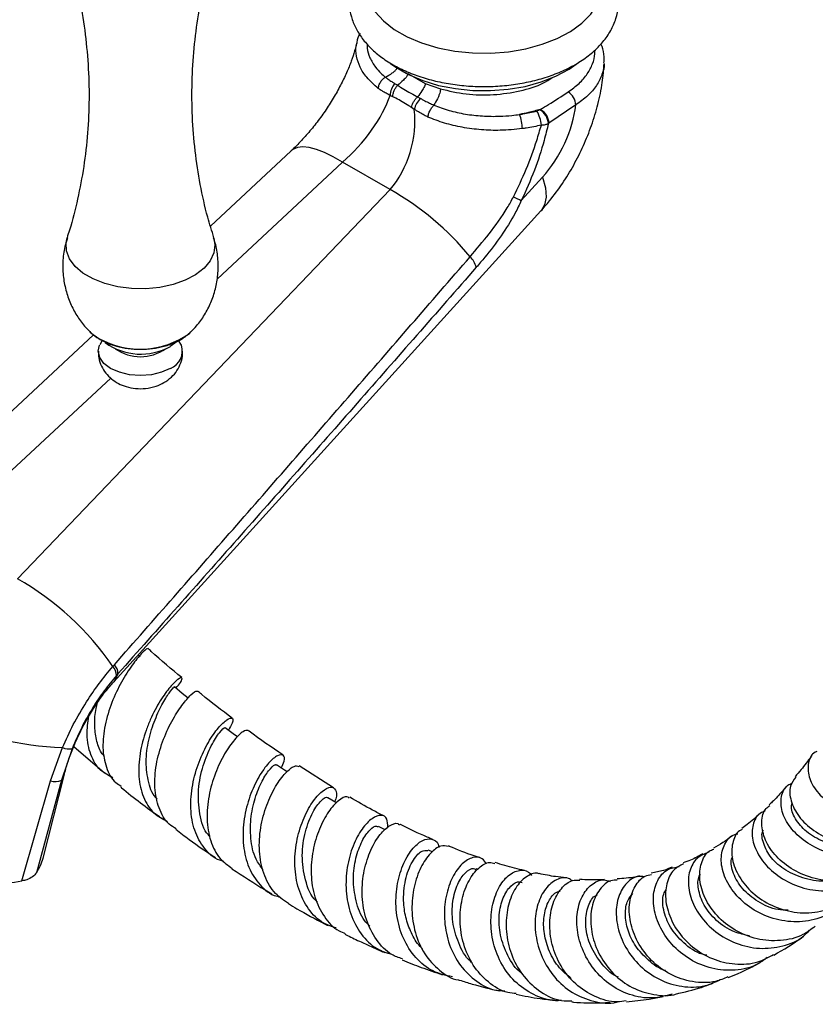
# Model space of a CAD drawing. Units: millimetres. Extents: x 5 to 995, y 5 to 995.
# Drawn here: x 799 to 851, y 715 to 779 of the extents above; entities that cross this region are included whole.
import ezdxf

# ---------------------------------------------------------------- set-up
doc = ezdxf.new("R2010")
doc.units = ezdxf.units.MM

msp = doc.modelspace()

# ---------------------------------------------------------------- linework, layer by layer
at = {"color": 7, "linetype": 'Continuous', "lineweight": 25}
for p, q in [((824.196, 775.536), (825.318, 774.888)), ((825.318, 774.888), (826.309, 774.545)), ((824.606, 773.209), (824.429, 773.329)), ((832.772, 773.184), (832.81, 773.209)), ((835.118, 773.495), (833.377, 772.313)), ((833.377, 772.313), (833.338, 772.287)), ((816.589, 770.507), (811.334, 765.615)), ((823.028, 767.984), (819.932, 769.772)), ((831.576, 767.275), (832.958, 768.798)), ((798.766, 742.651), (823.028, 767.984)), ((805.038, 735.951), (832.855, 766.6)), ((803.731, 758.536), (790.507, 746.224)), ((804.289, 758.164), (804.127, 757.886)), ((809.441, 757.869), (809.265, 758.174)), ((809.961, 758.631), (810.068, 758.728)), ((806.752, 737.568), (806.617, 737.691)), ((804.977, 736.946), (805.082, 737.066)), ((805.313, 736.47), (805.214, 736.357)), ((800.915, 729.5), (801.695, 731.668)), ((802.327, 731.598), (801.648, 729.55)), ((802.443, 731.75), (804.429, 730.031)), ((819.352, 729.055), (817.101, 730.483)), ((799.064, 722.991), (800.915, 729.5)), ((801.648, 729.55), (800.006, 723.512)), ((800.434, 724.474), (801.803, 729.859)), ((822.72, 726.315), (822.278, 726.539)), ((825.791, 724.876), (825.514, 724.992)), ((828.742, 723.748), (828.645, 723.779))]:
    msp.add_line(p, q, dxfattribs=at)
at = {"color": 8, "linetype": 'Continuous', "lineweight": 25}
for p, q in [((819.932, 769.772), (811.764, 762.167)), ((804.842, 755.722), (793.85, 745.488))]:
    msp.add_line(p, q, dxfattribs=at)
at = {"color": 7, "linetype": 'Continuous', "lineweight": 25, "flags": 128}
for points in [[(821.454, 781.164), (821.486, 780.881), (821.688, 780.211), (822.064, 779.568), (822.607, 778.964), (823.302, 778.416), (824.135, 777.935), (825.085, 777.534), (826.13, 777.221), (827.245, 777.003), (828.405, 776.887), (829.582, 776.874), (830.749, 776.964), (831.878, 777.157), (832.943, 777.447), (833.919, 777.827), (834.782, 778.289), (835.514, 778.822), (836.096, 779.412), (836.515, 780.047), (836.761, 780.712), (836.826, 781.164)], [(823.053, 776.205), (823.409, 775.946), (824.226, 775.474), (825.159, 775.079), (826.184, 774.772), (827.28, 774.558), (828.418, 774.444), (829.574, 774.431), (830.72, 774.52), (831.828, 774.709), (832.874, 774.994), (833.832, 775.367), (834.68, 775.821), (835.306, 776.267)], [(808.723, 756.35), (808.154, 756.097), (807.491, 755.939), (806.779, 755.885), (806.067, 755.939), (805.404, 756.097), (804.834, 756.35), (804.397, 756.679), (804.123, 757.061), (804.029, 757.472), (804.116, 757.868)], [(809.177, 758.124), (809.16, 758.107), (808.723, 757.779)], [(809.88, 734.879), (809.503, 735.192), (808.984, 735.623)], [(813.1, 732.363), (812.821, 732.572), (812.297, 732.965)], [(816.326, 730.087), (816.165, 730.195), (815.637, 730.549)], [(819.543, 728.063), (819.503, 728.087), (818.974, 728.4)]]:
    msp.add_lwpolyline(points, dxfattribs=at)
at = {"color": 8, "linetype": 'Continuous', "lineweight": 25, "flags": 128}
for points in [[(819.932, 769.772), (819.334, 770.122), (818.769, 770.4), (818.246, 770.601), (817.772, 770.723), (817.354, 770.764), (816.998, 770.723), (816.709, 770.6), (816.589, 770.507)], [(832.958, 768.798), (833.143, 768.109), (833.188, 767.505), (833.092, 766.999), (832.858, 766.604), (832.855, 766.6)], [(811.553, 764.836), (811.631, 764.398), (811.565, 763.866), (811.326, 763.352), (810.923, 762.873), (810.37, 762.446), (809.687, 762.088), (808.9, 761.811), (808.035, 761.624), (807.125, 761.536), (806.203, 761.549), (805.301, 761.662), (804.453, 761.872), (803.689, 762.17), (803.036, 762.547), (802.519, 762.988), (802.156, 763.478), (801.96, 763.998), (801.938, 764.531), (802.006, 764.838)], [(803.477, 758.741), (803.556, 758.667), (804.074, 758.295)], [(805.313, 736.47), (805.139, 736.08), (805.038, 735.951)], [(801.648, 729.55), (801.797, 729.835), (801.802, 729.856)]]:
    msp.add_lwpolyline(points, dxfattribs=at)
at = {"color": 7, "linetype": 'Continuous', "lineweight": 25}
for centre, radius, start, end in [((824.16, 774.088), 1.129, 135.57107, 178.47107), ((834.019, 773.43), 1.101, 3.37658, 56.39226), ((825.875, 772.937), 1.298, 131.06083, 167.88117), ((831.008, 772.079), 1.875, 3.25727, 33.05162), ((832.251, 772.228), 1.089, 3.11628, 61.37699), ((828.592, 771.853), 3.051, 1.8894, 19.69624), ((814.09, 752.026), 18.291, 39.31628, 60.74854), ((843.645, 793.673), 29.026, 244.32053, 245.4297), ((827.143, 762.506), 1.561, 15.80252, 45.31121), ((806.799, 761.244), 3.964, 234.23035, 299.03962), ((806.779, 759.967), 2.857, 235.03452, 304.96548), ((808.292, 757.484), 1.213, 290.82247, 18.04713), ((789.788, 726.64), 18.356, 34.15678, 60.71764), ((804.431, 736.47), 0.882, 359.97362, 42.49313), ((804.339, 736.348), 0.875, 0.53825, 43.12581), ((802.855, 755.827), 24.187, 247.65837, 267.25039), ((802.128, 732.68), 1.101, 246.8295, 280.44135), ((801.212, 730.547), 1.088, 254.19502, 293.63169)]:
    msp.add_arc(centre, radius, start, end, dxfattribs=at)
at = {"color": 8, "linetype": 'Continuous', "lineweight": 25}
msp.add_arc((806.751, 763.13), 5.527, 241.02744, 305.51193, dxfattribs=at)
at = {"color": 7, "linetype": 'Continuous', "lineweight": 25}
for centre, major_axis, ratio, start_param, end_param in [((819.606, 772.448), (3.27, 3.869), 0.418654, 4.341969, 5.47139), ((820.997, 771.645), (1.187, 4.969), 0.694499, 4.063111, 5.192532), ((831.861, 771.92), (2.256, 4.469), 0.536206, 4.23665, 5.323866), ((792.788, 724.84), (7.726, 0.454), 0.58005, 5.882974, 6.100909), ((797.308, 727.369), (7.638, 0.44), 0.596047, 3.878553, 4.909783)]:
    msp.add_ellipse(centre, major_axis=major_axis, ratio=ratio, start_param=start_param, end_param=end_param, dxfattribs=at)
for points, knots in [([(821.357, 782.929), (821.344, 782.916), (821.119, 782.68), (820.817, 782.159), (820.485, 781.383), (820.341, 780.586), (820.363, 779.8), (820.542, 779.042), (820.868, 778.32), (821.336, 777.64), (821.942, 777.006), (822.682, 776.428), (823.545, 775.919), (824.513, 775.488), (825.565, 775.145), (826.679, 774.894), (827.834, 774.738), (829.01, 774.679), (830.189, 774.717), (831.35, 774.851), (832.475, 775.081), (833.544, 775.405), (834.54, 775.821), (835.446, 776.326), (836.242, 776.917), (836.906, 777.587), (837.418, 778.322), (837.762, 779.1), (837.931, 779.896), (837.929, 780.684), (837.772, 781.448), (837.456, 782.171), (837.165, 782.665), (836.949, 782.897), (836.924, 782.924)], [0, 0, 0, 0, 0.002029, 0.036271, 0.069406, 0.101299, 0.132275, 0.162899, 0.193651, 0.225098, 0.257553, 0.290983, 0.325076, 0.359456, 0.393816, 0.428076, 0.462237, 0.496337, 0.530427, 0.564557, 0.598776, 0.633144, 0.667716, 0.702521, 0.73752, 0.772431, 0.806786, 0.840083, 0.872129, 0.903194, 0.93385, 0.96455, 0.995882, 1, 1, 1, 1]), ([(802.583, 781.313), (802.649, 781.054), (802.894, 780.091), (803.168, 778.357), (803.395, 776.137), (803.454, 773.899), (803.357, 771.675), (803.108, 769.49), (802.706, 767.38), (802.329, 765.83), (802.052, 765.017), (801.996, 764.851)], [0, 0, 0, 0, 0.048832, 0.181491, 0.314495, 0.447281, 0.579399, 0.710379, 0.8398, 0.967267, 1, 1, 1, 1]), ([(811.564, 764.857), (811.423, 765.302), (811.068, 766.425), (810.653, 768.321), (810.313, 770.51), (810.135, 772.74), (810.113, 774.977), (810.252, 777.192), (810.524, 779.319), (810.821, 780.673), (810.963, 781.322)], [0, 0, 0, 0, 0.0863383, 0.2183022, 0.351124, 0.484137, 0.6168116, 0.7487155, 0.8793559, 1, 1, 1, 1]), ([(821.067, 778.17), (820.978, 777.974), (820.884, 777.769), (820.866, 777.553), (820.865, 777.543)], [0, 0, 0, 0, 0.954208, 1, 1, 1, 1]), ([(820.873, 777.598), (820.873, 777.598), (820.84, 777.432), (820.732, 777.022), (820.511, 776.348), (820.202, 775.587), (819.811, 774.774), (819.341, 773.932), (818.802, 773.091), (818.209, 772.277), (817.582, 771.518), (817.035, 770.931), (816.706, 770.618), (816.589, 770.507)], [0, 0, 0, 0, 0.000033, 0.096154, 0.194883, 0.296871, 0.401644, 0.508539, 0.61679, 0.725599, 0.834002, 0.941148, 1, 1, 1, 1]), ([(836.954, 776.237), (836.963, 776.366), (836.985, 776.726), (836.909, 777.148), (836.787, 777.421), (836.762, 777.478)], [0, 0, 0, 0, 0.3081, 0.856218, 1, 1, 1, 1]), ([(832.855, 766.6), (833.044, 766.816), (833.54, 767.382), (834.264, 768.373), (835.002, 769.576), (835.638, 770.845), (836.168, 772.169), (836.581, 773.545), (836.863, 774.895), (836.935, 775.785), (836.969, 776.198)], [0, 0, 0, 0, 0.081763, 0.213666, 0.344796, 0.476106, 0.608538, 0.74294, 0.88055, 1, 1, 1, 1]), ([(822.726, 775.311), (822.881, 775.392), (823.103, 775.508), (823.344, 775.717), (823.455, 775.833), (823.489, 775.901), (823.496, 775.915)], [0, 0, 0, 0, 0.531107, 0.759079, 0.951836, 1, 1, 1, 1]), ([(824.196, 775.536), (824.195, 775.524), (824.192, 775.501), (824.17, 775.441), (824.084, 775.298), (823.862, 775.058), (823.65, 774.881), (823.524, 774.776)], [0, 0, 0, 0, 0.038271, 0.081607, 0.190186, 0.515492, 1, 1, 1, 1]), ([(822.263, 774.574), (822.264, 774.579), (822.268, 774.627), (822.293, 774.754), (822.377, 774.953), (822.527, 775.164), (822.655, 775.261), (822.719, 775.309)], [0, 0, 0, 0, 0.018133, 0.1783171, 0.4522669, 0.7261317, 1, 1, 1, 1]), ([(822.719, 775.309), (822.72, 775.309), (822.722, 775.31), (822.725, 775.311), (822.726, 775.311)], [0, 0, 0, 0, 0.5000463, 1, 1, 1, 1]), ([(822.726, 775.311), (822.726, 775.311), (822.741, 775.298), (822.818, 775.238), (822.971, 775.124), (823.166, 774.993), (823.301, 774.91), (823.354, 774.878)], [0, 0, 0, 0, 0.000028, 0.084422, 0.402753, 0.767726, 1, 1, 1, 1]), ([(823.354, 774.878), (823.411, 774.844), (823.467, 774.81), (823.524, 774.776), (823.524, 774.776)], [0, 0, 0, 0, 0.999886, 1, 1, 1, 1]), ([(825.318, 774.888), (825.317, 774.876), (825.317, 774.851), (825.302, 774.788), (825.241, 774.63), (825.076, 774.357), (824.917, 774.15), (824.822, 774.026)], [0, 0, 0, 0, 0.038271, 0.081607, 0.190186, 0.515492, 1, 1, 1, 1]), ([(823.032, 774.118), (822.97, 774.15), (822.81, 774.233), (822.577, 774.368), (822.386, 774.489), (822.288, 774.557), (822.263, 774.574)], [0, 0, 0, 0, 0.225927, 0.582176, 0.894149, 1, 1, 1, 1]), ([(823.524, 774.776), (823.524, 774.776), (823.588, 774.736), (823.788, 774.613), (824.148, 774.398), (824.524, 774.188), (824.756, 774.062), (824.822, 774.026), (824.822, 774.026)], [0, 0, 0, 0, 0.000016, 0.161201, 0.500005, 0.85742, 0.999984, 1, 1, 1, 1]), ([(826.309, 774.545), (826.307, 774.505), (826.302, 774.417), (826.261, 774.254), (826.196, 774.071), (826.072, 773.794), (825.959, 773.615), (825.881, 773.49)], [0, 0, 0, 0, 0.110559, 0.238874, 0.39301, 0.575306, 1, 1, 1, 1]), ([(832.811, 773.209), (832.811, 773.209), (832.988, 773.312), (833.61, 773.683), (834.203, 774.069), (834.628, 774.346)], [0, 0, 0, 0, 0.000011, 0.28278, 1, 1, 1, 1]), ([(823.212, 774.032), (823.212, 774.032), (823.152, 774.061), (823.092, 774.089), (823.032, 774.118)], [0, 0, 0, 0, 0.000927, 1, 1, 1, 1]), ([(824.429, 773.329), (824.372, 773.367), (824.17, 773.5), (823.83, 773.707), (823.481, 773.899), (823.277, 773.999), (823.212, 774.032)], [0, 0, 0, 0, 0.142035, 0.499997, 0.839356, 1, 1, 1, 1]), ([(824.822, 774.026), (824.822, 774.026), (824.889, 773.99), (824.956, 773.952), (825.022, 773.915)], [0, 0, 0, 0, 0.000114, 1, 1, 1, 1]), ([(825.022, 773.915), (825.086, 773.88), (825.249, 773.79), (825.509, 773.659), (825.735, 773.554), (825.855, 773.501), (825.881, 773.49), (825.881, 773.49)], [0, 0, 0, 0, 0.232276, 0.597244, 0.915575, 0.999972, 1, 1, 1, 1]), ([(825.488, 772.712), (825.455, 772.728), (825.325, 772.793), (825.091, 772.917), (824.83, 773.067), (824.669, 773.169), (824.606, 773.209)], [0, 0, 0, 0, 0.105852, 0.417823, 0.77407, 1, 1, 1, 1]), ([(825.488, 772.712), (825.489, 772.717), (825.497, 772.764), (825.526, 772.888), (825.603, 773.09), (825.729, 773.315), (825.829, 773.428), (825.879, 773.485)], [0, 0, 0, 0, 0.018133, 0.1783171, 0.4522669, 0.7261317, 1, 1, 1, 1]), ([(825.881, 773.49), (825.88, 773.489), (825.88, 773.487), (825.879, 773.486), (825.879, 773.485)], [0, 0, 0, 0, 0.4999537, 1, 1, 1, 1]), ([(825.879, 773.485), (826.203, 773.364), (826.85, 773.122), (827.925, 772.888), (829.041, 772.761), (830.061, 772.746), (830.868, 772.802), (831.293, 772.856), (831.461, 772.881), (831.461, 772.881)], [0, 0, 0, 0, 0.194638, 0.389247, 0.582826, 0.776406, 0.910921, 0.999995, 1, 1, 1, 1]), ([(832.811, 773.209), (832.557, 773.135), (832.121, 773.009), (831.658, 772.919), (831.464, 772.881)], [0, 0, 0, 0, 0.580584, 1, 1, 1, 1]), ([(831.466, 772.882), (831.539, 772.892), (831.92, 772.948), (832.284, 773.033), (832.579, 773.101)], [0, 0, 0, 0, 0.191864, 1, 1, 1, 1]), ([(832.772, 773.184), (832.746, 773.168), (832.689, 773.134), (832.617, 773.113), (832.579, 773.101)], [0, 0, 0, 0, 0.4724634, 1, 1, 1, 1]), ([(831.641, 771.954), (831.164, 771.906), (830.282, 771.819), (828.956, 771.866), (827.732, 772.024), (826.546, 772.298), (825.844, 772.573), (825.488, 772.712)], [0, 0, 0, 0, 0.2240747, 0.4145338, 0.610583, 0.8024681, 1, 1, 1, 1]), ([(833.338, 772.287), (833.248, 771.92), (833.001, 770.912), (832.457, 769.219), (831.872, 767.929), (831.576, 767.275)], [0, 0, 0, 0, 0.2206234, 0.6051848, 1, 1, 1, 1]), ([(832.88, 772.185), (832.971, 772.196), (833.142, 772.215), (833.275, 772.264), (833.338, 772.287)], [0, 0, 0, 0, 0.528407, 1, 1, 1, 1]), ([(831.067, 767.514), (831.354, 768.113), (831.934, 769.327), (832.502, 770.904), (832.782, 771.855), (832.88, 772.185)], [0, 0, 0, 0, 0.3891255, 0.7878868, 1, 1, 1, 1]), ([(832.88, 772.185), (832.552, 772.113), (832.146, 772.023), (831.723, 771.965), (831.641, 771.954)], [0, 0, 0, 0, 0.806221, 1, 1, 1, 1]), ([(828.241, 763.615), (828.654, 764.106), (829.489, 765.101), (830.469, 766.422), (830.935, 767.272), (831.067, 767.514)], [0, 0, 0, 0, 0.411182, 0.832717, 1, 1, 1, 1]), ([(831.576, 767.275), (831.446, 767), (831.069, 766.201), (830.261, 764.95), (829.383, 763.791), (828.83, 763.146), (828.645, 762.931)], [0, 0, 0, 0, 0.170446, 0.495582, 0.831017, 1, 1, 1, 1]), ([(802.025, 764.845), (801.965, 764.659), (801.799, 764.146), (801.704, 763.275), (801.737, 762.282), (801.927, 761.341), (802.243, 760.475), (802.674, 759.702), (803.093, 759.124), (803.393, 758.84), (803.489, 758.749)], [0, 0, 0, 0, 0.088676, 0.244037, 0.394038, 0.538368, 0.677345, 0.811149, 0.939757, 1, 1, 1, 1]), ([(810.036, 758.718), (810.17, 758.848), (810.518, 759.184), (810.97, 759.835), (811.388, 760.643), (811.677, 761.519), (811.839, 762.459), (811.843, 763.426), (811.738, 764.242), (811.582, 764.698), (811.53, 764.849)], [0, 0, 0, 0, 0.084513, 0.218879, 0.355558, 0.493776, 0.632931, 0.78312, 0.92798, 1, 1, 1, 1]), ([(805.082, 737.066), (807.659, 740), (812.827, 745.884), (820.544, 754.739), (825.675, 760.656), (828.241, 763.615)], [0, 0, 0, 0, 0.332081, 0.666038, 1, 1, 1, 1]), ([(828.645, 762.931), (826.06, 759.982), (820.891, 754.083), (813.117, 745.258), (807.909, 739.394), (805.313, 736.47)], [0, 0, 0, 0, 0.333949, 0.667904, 1, 1, 1, 1]), ([(803.492, 758.732), (803.636, 758.602), (803.838, 758.421), (804.081, 758.276), (804.15, 758.235)], [0, 0, 0, 0, 0.714856, 1, 1, 1, 1]), ([(804.15, 758.235), (804.267, 758.172), (804.594, 757.996), (805.201, 757.783), (805.967, 757.628), (806.765, 757.575), (807.563, 757.625), (808.338, 757.776), (809.055, 758.035), (809.594, 758.317), (809.845, 758.547), (809.924, 758.619)], [0, 0, 0, 0, 0.0690098, 0.193098, 0.3167448, 0.4399516, 0.563215, 0.6872566, 0.8129175, 0.9410899, 1, 1, 1, 1]), ([(804.046, 757.479), (804.046, 757.331), (804.048, 756.993), (804.224, 756.499), (804.508, 756.034), (804.885, 755.653), (805.337, 755.354), (805.865, 755.14), (806.467, 755.022), (807.129, 755.025), (807.765, 755.152), (808.14, 755.339), (808.308, 755.423)], [0, 0, 0, 0, 0.077613, 0.177412, 0.272125, 0.364915, 0.459011, 0.557937, 0.664412, 0.778321, 0.900827, 1, 1, 1, 1]), ([(808.308, 755.423), (808.474, 755.534), (808.798, 755.749), (809.171, 756.198), (809.417, 756.706), (809.536, 757.148), (809.516, 757.407), (809.51, 757.478)], [0, 0, 0, 0, 0.239552, 0.465483, 0.690294, 0.915467, 1, 1, 1, 1]), ([(807.211, 738.081), (807.212, 738.096), (807.216, 738.145), (806.853, 737.818), (806.253, 737.089), (805.539, 735.98), (804.886, 734.617), (804.429, 733.126), (804.272, 731.647), (804.512, 730.359), (804.945, 729.498), (805.398, 729.233), (805.516, 729.164)], [0, 0, 0, 0, 0.048148, 0.162869, 0.277252, 0.391299, 0.505078, 0.61867, 0.73223, 0.845878, 0.959781, 1, 1, 1, 1]), ([(809.473, 736.228), (808.803, 736.774), (808.058, 737.38), (807.333, 738.065), (807.26, 738.133)], [0, 0, 0, 0, 0.90022, 1, 1, 1, 1]), ([(801.695, 731.668), (801.924, 732.171), (802.387, 733.189), (803.21, 734.586), (804.077, 735.859), (804.675, 736.582), (804.977, 736.946)], [0, 0, 0, 0, 0.262754, 0.532893, 0.764276, 1, 1, 1, 1]), ([(801.803, 729.859), (801.841, 730.001), (801.952, 730.418), (802.192, 731.148), (802.547, 732.038), (802.97, 732.931), (803.45, 733.798), (803.97, 734.609), (804.508, 735.343), (804.863, 735.751), (805.038, 735.951)], [0, 0, 0, 0, 0.0675015, 0.1984862, 0.3314617, 0.4662113, 0.6017712, 0.7370033, 0.8708038, 1, 1, 1, 1]), ([(805.214, 736.357), (804.945, 736.035), (804.404, 735.383), (803.641, 734.244), (802.918, 732.976), (802.526, 732.062), (802.327, 731.598)], [0, 0, 0, 0, 0.232435, 0.469853, 0.730987, 1, 1, 1, 1]), ([(809.084, 735.54), (809.195, 735.671), (809.487, 736.013), (809.521, 736.255), (809.267, 736.182), (808.732, 735.671), (808.061, 734.758), (807.505, 733.717), (807.04, 732.55), (806.704, 731.282), (806.615, 729.765), (806.915, 728.417), (807.551, 727.375), (808.23, 727.02), (808.545, 726.856)], [0, 0, 0, 0, 0.055585, 0.146233, 0.236779, 0.327323, 0.417981, 0.50883, 0.553901, 0.645016, 0.736576, 0.828416, 0.920488, 1, 1, 1, 1]), ([(807.874, 728.324), (807.844, 728.352), (807.52, 728.645), (807.239, 729.546), (807.098, 730.905), (807.325, 732.355), (807.774, 733.676), (808.318, 734.74), (808.762, 735.401), (809.009, 735.663), (808.964, 735.604), (808.957, 735.595)], [0, 0, 0, 0, 0.014537, 0.152872, 0.290745, 0.428102, 0.565028, 0.70153, 0.837837, 0.974101, 1, 1, 1, 1]), ([(809.103, 726.385), (808.945, 726.477), (808.438, 726.774), (807.939, 727.705), (807.655, 729.048), (807.767, 730.564), (808.186, 732.071), (808.806, 733.42), (809.498, 734.488), (810.086, 735.146), (810.444, 735.406), (810.456, 735.325), (810.458, 735.306)], [0, 0, 0, 0, 0.051587, 0.166441, 0.280895, 0.39503, 0.508948, 0.622785, 0.736675, 0.850751, 0.965098, 1, 1, 1, 1]), ([(812.75, 733.592), (812.078, 734.089), (811.324, 734.647), (810.581, 735.283), (810.5, 735.353)], [0, 0, 0, 0, 0.8904684, 1, 1, 1, 1]), ([(804.442, 731.089), (804.372, 731.169), (804.114, 731.464), (803.886, 732.174), (803.771, 733.15), (803.826, 733.994), (803.946, 734.473), (803.978, 734.604)], [0, 0, 0, 0, 0.098863, 0.366686, 0.633804, 0.900225, 1, 1, 1, 1]), ([(804.984, 729.701), (804.698, 729.85), (804.059, 730.181), (803.491, 731.174), (803.235, 732.401), (803.36, 733.309), (803.417, 733.716)], [0, 0, 0, 0, 0.224011, 0.49979, 0.775387, 1, 1, 1, 1]), ([(812.198, 724.263), (812.11, 724.284), (811.597, 724.408), (810.903, 725.08), (810.244, 726.232), (810.001, 727.69), (810.129, 729.252), (810.564, 730.763), (811.19, 732.062), (811.866, 733.018), (812.448, 733.555), (812.789, 733.635), (812.846, 733.365), (812.602, 732.974), (812.501, 732.812)], [0, 0, 0, 0, 0.018954, 0.111312, 0.203684, 0.295983, 0.3881, 0.479993, 0.571599, 0.662923, 0.753968, 0.84481, 0.935518, 1, 1, 1, 1]), ([(811.308, 725.878), (811.271, 725.912), (810.893, 726.253), (810.594, 727.337), (810.489, 728.922), (810.828, 730.528), (811.389, 731.858), (811.948, 732.716), (812.267, 733.01), (812.274, 732.952), (812.275, 732.941)], [0, 0, 0, 0, 0.017399, 0.176519, 0.335097, 0.493046, 0.650396, 0.807424, 0.964372, 1, 1, 1, 1]), ([(813.782, 732.778), (813.693, 732.783), (813.511, 732.791), (812.92, 732.25), (812.251, 731.312), (811.626, 730.029), (811.192, 728.54), (811.055, 726.995), (811.295, 725.572), (811.854, 724.433), (812.476, 724), (812.755, 723.805)], [0, 0, 0, 0, 0.110054, 0.224595, 0.338792, 0.452664, 0.566313, 0.679827, 0.793362, 0.907039, 1, 1, 1, 1]), ([(816.053, 731.195), (815.316, 731.687), (814.559, 732.192), (813.808, 732.774), (813.789, 732.789)], [0, 0, 0, 0, 0.974336, 1, 1, 1, 1]), ([(850.826, 731.423), (850.784, 731.406), (850.467, 731.281), (850.22, 730.693), (850.228, 729.789), (850.764, 728.786), (851.746, 727.895), (853.084, 727.256), (854.625, 726.992), (856.201, 727.165), (857.599, 727.807), (858.568, 728.623), (858.861, 729.284), (858.952, 729.492)], [0, 0, 0, 0, 0.015579, 0.11882, 0.222315, 0.326112, 0.430207, 0.534557, 0.639063, 0.743604, 0.848077, 0.952397, 1, 1, 1, 1]), ([(815.949, 730.34), (816.024, 730.498), (816.22, 730.909), (816.111, 731.23), (815.734, 731.214), (815.136, 730.728), (814.469, 729.809), (813.874, 728.535), (813.486, 727.034), (813.411, 725.468), (813.709, 723.995), (814.413, 722.815), (815.183, 722.105), (815.758, 721.971), (815.896, 721.939)], [0, 0, 0, 0, 0.056381, 0.147332, 0.23817, 0.329007, 0.419958, 0.511109, 0.602509, 0.694197, 0.786153, 0.878368, 0.970759, 1, 1, 1, 1]), ([(850.5, 731.155), (850.481, 731.129), (850.25, 730.809), (849.885, 730.347), (849.531, 729.926), (849.401, 729.772)], [0, 0, 0, 0, 0.052088, 0.653971, 1, 1, 1, 1]), ([(814.761, 723.719), (814.597, 723.94), (814.175, 724.509), (813.917, 725.75), (813.94, 727.198), (814.263, 728.562), (814.758, 729.664), (815.244, 730.351), (815.576, 730.62), (815.597, 730.529), (815.602, 730.507)], [0, 0, 0, 0, 0.092312, 0.237345, 0.381831, 0.525821, 0.669422, 0.81271, 0.955976, 1, 1, 1, 1]), ([(816.41, 721.516), (816.073, 721.75), (815.379, 722.231), (814.744, 723.453), (814.464, 724.912), (814.563, 726.471), (814.966, 727.949), (815.571, 729.196), (816.23, 730.071), (816.806, 730.526), (816.994, 730.469), (817.08, 730.444)], [0, 0, 0, 0, 0.10806, 0.22245, 0.336462, 0.450203, 0.563776, 0.677356, 0.791072, 0.905055, 1, 1, 1, 1]), ([(857.144, 726.815), (857.075, 726.664), (856.795, 726.063), (855.86, 725.303), (854.468, 724.673), (852.894, 724.523), (851.355, 724.822), (850.014, 725.509), (849.024, 726.458), (848.482, 727.524), (848.457, 728.498), (848.744, 729.162), (849.12, 729.318), (849.219, 729.358)], [0, 0, 0, 0, 0.034289, 0.137216, 0.24037, 0.343734, 0.447244, 0.550805, 0.654295, 0.757603, 0.860654, 0.9634, 1, 1, 1, 1]), ([(849.438, 729.747), (849.303, 729.562), (849.003, 729.149), (849.072, 728.205), (849.589, 727.169), (850.564, 726.23), (851.883, 725.55), (853.403, 725.249), (854.971, 725.388), (856.353, 726.016), (857.233, 726.678), (857.479, 727.17), (857.503, 727.218)], [0, 0, 0, 0, 0.0901901, 0.2018694, 0.3135034, 0.425234, 0.5371687, 0.6493864, 0.7619141, 0.8747363, 0.9878227, 1, 1, 1, 1]), ([(805.481, 729.12), (805.505, 729.1), (806.333, 728.382), (807.185, 727.769), (808.012, 727.173)], [0, 0, 0, 0, 0.028533, 1, 1, 1, 1]), ([(819.522, 719.926), (819.243, 720.014), (818.53, 720.241), (817.669, 721.133), (817.021, 722.432), (816.774, 723.969), (816.901, 725.545), (817.332, 726.99), (817.952, 728.144), (818.618, 728.889), (819.197, 729.17), (819.515, 728.962), (819.599, 728.564), (819.441, 728.204), (819.413, 728.14)], [0, 0, 0, 0, 0.059818, 0.152641, 0.245475, 0.338195, 0.430713, 0.522967, 0.61492, 0.706585, 0.798006, 0.889254, 0.980439, 1, 1, 1, 1]), ([(848.852, 729.139), (848.764, 729.039), (848.452, 728.687), (848.072, 728.287), (847.773, 728.004), (847.709, 727.942)], [0, 0, 0, 0, 0.238091, 0.834614, 1, 1, 1, 1]), ([(818.297, 721.616), (818.268, 721.64), (817.862, 721.97), (817.472, 723.055), (817.238, 724.646), (817.472, 726.239), (817.99, 727.532), (818.544, 728.273), (818.932, 728.523), (818.955, 728.393), (818.957, 728.383)], [0, 0, 0, 0, 0.012496, 0.176333, 0.33949, 0.501982, 0.663957, 0.825544, 0.987029, 1, 1, 1, 1]), ([(820.364, 728.378), (820.321, 728.417), (820.18, 728.543), (819.674, 728.266), (819.017, 727.55), (818.395, 726.404), (817.966, 724.98), (817.835, 723.428), (818.068, 721.912), (818.702, 720.637), (819.422, 719.825), (819.977, 719.625), (820.112, 719.577)], [0, 0, 0, 0, 0.0516008, 0.1664659, 0.2809106, 0.3949796, 0.5087334, 0.6222921, 0.7357979, 0.8493945, 0.9632253, 1, 1, 1, 1]), ([(822.617, 727.224), (822.377, 727.346), (821.644, 727.718), (820.903, 728.155), (820.405, 728.448)], [0, 0, 0, 0, 0.327123, 1, 1, 1, 1]), ([(854.128, 725.391), (854.102, 725.379), (853.641, 725.175), (852.596, 725.202), (851.226, 725.489), (850.08, 726.174), (849.373, 727.023), (849.096, 727.726), (849.197, 728.005), (849.217, 728.061)], [0, 0, 0, 0, 0.011489, 0.200599, 0.389488, 0.578028, 0.766043, 0.953442, 1, 1, 1, 1]), ([(847.461, 727.543), (847.343, 727.498), (846.944, 727.346), (846.68, 726.801), (846.559, 726.018), (846.739, 725.105), (847.429, 724.01), (848.538, 723.077), (849.954, 722.458), (851.515, 722.262), (853.068, 722.536), (854.365, 723.306), (855.144, 724.016), (855.325, 724.485), (855.326, 724.487)], [0, 0, 0, 0, 0.041581, 0.141504, 0.191079, 0.291299, 0.391995, 0.492977, 0.594197, 0.695586, 0.797042, 0.898454, 0.999711, 1, 1, 1, 1]), ([(855.44, 724.615), (855.264, 724.394), (854.775, 723.779), (853.575, 723.192), (852.049, 722.914), (850.489, 723.127), (849.092, 723.755), (848.007, 724.689), (847.339, 725.786), (847.171, 726.844), (847.342, 727.605), (847.665, 727.834), (847.751, 727.894)], [0, 0, 0, 0, 0.063805, 0.176817, 0.289621, 0.402131, 0.514279, 0.626054, 0.737489, 0.848677, 0.959752, 1, 1, 1, 1]), ([(822.878, 726.47), (822.874, 726.67), (822.867, 727.113), (822.465, 727.333), (821.87, 727.123), (821.192, 726.425), (820.59, 725.312), (820.194, 723.896), (820.112, 722.336), (820.407, 720.802), (821.101, 719.491), (822.032, 718.562), (822.799, 718.32), (823.123, 718.218)], [0, 0, 0, 0, 0.077397, 0.171559, 0.265642, 0.359789, 0.4541, 0.548679, 0.64355, 0.738745, 0.834205, 0.929897, 1, 1, 1, 1]), ([(823.834, 717.911), (823.596, 717.995), (822.925, 718.231), (822.089, 719.128), (821.424, 720.443), (821.16, 721.972), (821.268, 723.513), (821.682, 724.897), (822.298, 725.981), (822.959, 726.608), (823.455, 726.815), (823.6, 726.671), (823.633, 726.639)], [0, 0, 0, 0, 0.0625954, 0.1763611, 0.2896822, 0.4026675, 0.5154119, 0.628102, 0.7408631, 0.8538569, 0.9671669, 1, 1, 1, 1]), ([(847.126, 727.388), (846.849, 727.138), (846.46, 726.787), (846.052, 726.481), (845.933, 726.393)], [0, 0, 0, 0, 0.710838, 1, 1, 1, 1]), ([(809.081, 726.354), (809.371, 726.128), (810.221, 725.465), (811.085, 724.891), (811.655, 724.512)], [0, 0, 0, 0, 0.340716, 1, 1, 1, 1]), ([(821.707, 720.044), (821.591, 720.162), (821.158, 720.599), (820.771, 721.695), (820.587, 723.124), (820.77, 724.505), (821.192, 725.641), (821.705, 726.354), (822.116, 726.634), (822.218, 726.521), (822.245, 726.49)], [0, 0, 0, 0, 0.055291, 0.204832, 0.353876, 0.502318, 0.650315, 0.798003, 0.945535, 1, 1, 1, 1]), ([(825.804, 725.696), (825.684, 725.746), (824.996, 726.033), (824.279, 726.366), (823.678, 726.676), (823.66, 726.686)], [0, 0, 0, 0, 0.169446, 0.975013, 1, 1, 1, 1]), ([(845.964, 726.345), (845.899, 726.314), (845.566, 726.154), (845.347, 725.611), (845.232, 724.785), (845.416, 723.828), (846.097, 722.687), (847.188, 721.713), (848.574, 721.061), (850.119, 720.828), (851.62, 721.102), (852.701, 721.592), (853.11, 722.082), (853.198, 722.188)], [0, 0, 0, 0, 0.02665, 0.137366, 0.192026, 0.302398, 0.412829, 0.523387, 0.634195, 0.745354, 0.856929, 0.968909, 1, 1, 1, 1]), ([(851.662, 723.046), (851.602, 723.031), (851.08, 722.901), (850.032, 723.104), (848.756, 723.624), (847.786, 724.486), (847.306, 725.415), (847.185, 726.087), (847.323, 726.296), (847.329, 726.304)], [0, 0, 0, 0, 0.024849, 0.219173, 0.413167, 0.606669, 0.799515, 0.99168, 1, 1, 1, 1]), ([(827.085, 716.749), (826.657, 716.845), (825.764, 717.044), (824.655, 717.95), (823.837, 719.217), (823.413, 720.73), (823.391, 722.035), (823.583, 723.25), (823.963, 724.34), (824.606, 725.281), (825.306, 725.77), (825.866, 725.72), (826.192, 725.465), (826.198, 725.17), (826.198, 725.16)], [0, 0, 0, 0, 0.089007, 0.185409, 0.281806, 0.378088, 0.47414, 0.521506, 0.616836, 0.712134, 0.80712, 0.901864, 0.996451, 1, 1, 1, 1]), ([(845.314, 725.92), (845.305, 725.913), (844.907, 725.609), (844.488, 725.358), (844.077, 725.113)], [0, 0, 0, 0, 0.022179, 1, 1, 1, 1]), ([(852.733, 721.776), (852.603, 721.614), (852.158, 721.063), (851.023, 720.522), (849.509, 720.246), (847.946, 720.479), (846.536, 721.141), (845.426, 722.133), (844.734, 723.296), (844.512, 724.467), (844.778, 725.417), (845.224, 725.981), (845.603, 726.043), (845.673, 726.055)], [0, 0, 0, 0, 0.043019, 0.146657, 0.25055, 0.354606, 0.458719, 0.562767, 0.666648, 0.770272, 0.873565, 0.976505, 1, 1, 1, 1]), ([(825.144, 718.574), (825.12, 718.594), (824.834, 718.833), (824.451, 719.489), (824.053, 720.483), (823.859, 721.727), (823.982, 723.106), (824.453, 724.31), (825.065, 725.015), (825.36, 724.98), (825.498, 724.964)], [0, 0, 0, 0, 0.010433, 0.123876, 0.237023, 0.349839, 0.517816, 0.685112, 0.85207, 1, 1, 1, 1]), ([(826.817, 725.229), (826.661, 725.263), (826.322, 725.338), (825.644, 724.851), (825.003, 723.924), (824.547, 722.627), (824.394, 721.125), (824.615, 719.594), (825.225, 718.194), (826.207, 717.153), (827.038, 716.59), (827.529, 716.536), (827.555, 716.533)], [0, 0, 0, 0, 0.096721, 0.209689, 0.322227, 0.434374, 0.546233, 0.657923, 0.76964, 0.881523, 0.99376, 1, 1, 1, 1]), ([(828.87, 724.504), (828.814, 724.522), (828.232, 724.704), (827.548, 724.96), (826.914, 725.229), (826.829, 725.265)], [0, 0, 0, 0, 0.08478, 0.876493, 1, 1, 1, 1]), ([(843.775, 724.866), (843.503, 724.758), (842.95, 724.538), (842.558, 723.814), (842.408, 722.946), (842.535, 721.941), (843.15, 720.711), (844.186, 719.63), (845.541, 718.864), (847.08, 718.521), (848.606, 718.697), (849.751, 719.149), (850.214, 719.65), (850.335, 719.782)], [0, 0, 0, 0, 0.0977134, 0.1985063, 0.2485371, 0.3496753, 0.4513795, 0.5534282, 0.6557794, 0.7583288, 0.8609652, 0.9635654, 1, 1, 1, 1]), ([(850.711, 720.038), (850.454, 719.84), (849.798, 719.335), (848.452, 719.04), (846.908, 719.143), (845.459, 719.729), (844.276, 720.679), (843.476, 721.853), (843.123, 723.086), (843.247, 724.163), (843.622, 724.87), (844.003, 725.02), (844.106, 725.061)], [0, 0, 0, 0, 0.0723751, 0.1845398, 0.2963614, 0.4077554, 0.5187001, 0.6292197, 0.7394196, 0.8494367, 0.959421, 1, 1, 1, 1]), ([(829.291, 724.084), (829.214, 724.214), (829.012, 724.55), (828.421, 724.579), (827.713, 724.174), (827.065, 723.282), (826.628, 722.022), (826.51, 720.534), (826.779, 718.998), (827.448, 717.589), (828.486, 716.511), (829.558, 715.89), (830.273, 715.848), (830.506, 715.834)], [0, 0, 0, 0, 0.0613669, 0.1594607, 0.2575598, 0.3558216, 0.4543348, 0.5531789, 0.6523809, 0.7519318, 0.8517793, 0.9518415, 1, 1, 1, 1]), ([(831.249, 715.656), (831.063, 715.673), (830.4, 715.733), (829.393, 716.363), (828.389, 717.456), (827.758, 718.868), (827.527, 720.39), (827.677, 721.848), (828.139, 723.073), (828.792, 723.896), (829.424, 724.267), (829.731, 724.158), (829.842, 724.119)], [0, 0, 0, 0, 0.043894, 0.156519, 0.268651, 0.380344, 0.491696, 0.602866, 0.714034, 0.825378, 0.937031, 1, 1, 1, 1]), ([(831.776, 723.668), (831.352, 723.766), (830.725, 723.912), (830.073, 724.123), (829.862, 724.191)], [0, 0, 0, 0, 0.677052, 1, 1, 1, 1]), ([(843.404, 724.761), (843.137, 724.609), (842.722, 724.373), (842.272, 724.214), (842.112, 724.158)], [0, 0, 0, 0, 0.642902, 1, 1, 1, 1]), ([(848.949, 721.081), (848.727, 721.086), (848.026, 721.102), (846.948, 721.609), (845.915, 722.457), (845.336, 723.461), (845.166, 724.249), (845.31, 724.544), (845.341, 724.607)], [0, 0, 0, 0, 0.0981046, 0.3103716, 0.5220227, 0.7329732, 0.9431316, 1, 1, 1, 1]), ([(812.735, 723.776), (813.454, 723.303), (814.315, 722.737), (815.181, 722.232), (815.323, 722.148)], [0, 0, 0, 0, 0.834887, 1, 1, 1, 1]), ([(828.382, 717.661), (828.34, 717.693), (827.931, 718.004), (827.453, 718.95), (827.052, 720.316), (827.072, 721.693), (827.404, 722.842), (827.92, 723.582), (828.391, 723.875), (828.572, 723.756), (828.619, 723.726)], [0, 0, 0, 0, 0.017696, 0.173847, 0.329357, 0.484253, 0.638513, 0.792401, 0.946097, 1, 1, 1, 1]), ([(834.163, 715.22), (834.101, 715.21), (833.553, 715.129), (832.52, 715.47), (831.251, 716.251), (830.282, 717.477), (829.698, 718.934), (829.56, 720.204), (829.662, 721.382), (829.983, 722.432), (830.623, 723.328), (831.361, 723.721), (831.957, 723.711), (832.178, 723.428), (832.237, 723.353)], [0, 0, 0, 0, 0.012864, 0.113701, 0.214696, 0.315705, 0.416556, 0.517159, 0.566739, 0.666443, 0.766099, 0.865391, 0.964377, 1, 1, 1, 1]), ([(832.722, 723.449), (832.717, 723.452), (832.504, 723.57), (831.956, 723.343), (831.258, 722.723), (830.821, 721.802), (830.583, 720.725), (830.559, 719.512), (830.934, 718.033), (831.705, 716.701), (832.819, 715.714), (833.931, 715.174), (834.642, 715.176), (834.871, 715.177)], [0, 0, 0, 0, 0.002714, 0.115007, 0.226786, 0.338112, 0.392981, 0.503607, 0.614255, 0.724906, 0.835791, 0.947033, 1, 1, 1, 1]), ([(841.4, 723.889), (841.212, 723.812), (840.781, 723.635), (840.306, 723.543), (840.037, 723.491)], [0, 0, 0, 0, 0.434149, 1, 1, 1, 1]), ([(847.576, 717.999), (847.377, 717.847), (846.778, 717.39), (845.509, 717.121), (843.973, 717.223), (842.52, 717.83), (841.322, 718.823), (840.498, 720.066), (840.184, 721.162), (840.155, 722.178), (840.397, 723.064), (841.02, 723.792), (841.592, 723.884), (841.863, 723.927)], [0, 0, 0, 0, 0.0506157, 0.1518064, 0.2532482, 0.3548166, 0.456365, 0.5577714, 0.6589218, 0.7087801, 0.809063, 0.9092952, 1, 1, 1, 1]), ([(842.139, 724.105), (841.913, 723.993), (841.418, 723.747), (841.065, 723.003), (840.923, 722.085), (841.051, 721.035), (841.655, 719.764), (842.664, 718.654), (843.986, 717.86), (845.479, 717.513), (846.896, 717.599), (847.668, 718.015), (848.001, 718.195)], [0, 0, 0, 0, 0.092341, 0.202248, 0.256469, 0.365898, 0.475374, 0.584963, 0.694821, 0.805096, 0.915852, 1, 1, 1, 1]), ([(800.006, 723.512), (799.931, 723.424), (799.782, 723.248), (799.429, 723.074), (799.168, 723.014), (799.064, 722.991)], [0, 0, 0, 0, 0.3757071, 0.7513828, 1, 1, 1, 1]), ([(831.649, 716.95), (831.622, 716.967), (831.202, 717.237), (830.659, 718.127), (830.153, 719.448), (830.081, 720.807), (830.359, 721.953), (830.869, 722.708), (831.348, 722.987), (831.569, 722.904), (831.62, 722.886)], [0, 0, 0, 0, 0.010948, 0.169751, 0.32782, 0.485232, 0.641967, 0.798207, 0.954245, 1, 1, 1, 1]), ([(834.894, 723.007), (834.811, 723.064), (834.504, 723.275), (833.852, 723.126), (833.128, 722.552), (832.692, 721.688), (832.461, 720.65), (832.456, 719.464), (832.869, 717.995), (833.692, 716.672), (834.866, 715.643), (836.266, 715.113), (837.317, 714.956), (837.811, 715.118), (837.832, 715.125)], [0, 0, 0, 0, 0.037286, 0.136949, 0.236735, 0.336792, 0.386473, 0.486903, 0.587965, 0.689426, 0.791234, 0.893286, 0.995447, 1, 1, 1, 1]), ([(834.488, 723.197), (834.263, 723.217), (833.698, 723.267), (833.093, 723.393), (832.729, 723.469)], [0, 0, 0, 0, 0.396519, 1, 1, 1, 1]), ([(838.408, 715.19), (838.209, 715.159), (837.523, 715.049), (836.346, 715.41), (835.071, 716.218), (834.101, 717.425), (833.523, 718.838), (833.363, 720.283), (833.599, 721.581), (834.148, 722.544), (834.806, 723.072), (835.226, 723.046), (835.388, 723.036)], [0, 0, 0, 0, 0.045774, 0.15779, 0.269245, 0.380114, 0.490487, 0.600496, 0.710415, 0.820429, 0.930737, 1, 1, 1, 1]), ([(841.388, 715.624), (840.965, 715.511), (840.059, 715.269), (838.603, 715.528), (837.231, 716.242), (836.13, 717.364), (835.41, 718.731), (835.173, 719.926), (835.201, 721.032), (835.477, 722.017), (836.118, 722.8), (836.812, 723.139), (837.222, 723.006), (837.36, 722.962)], [0, 0, 0, 0, 0.088944, 0.190741, 0.292695, 0.394634, 0.496417, 0.597932, 0.647953, 0.748525, 0.84904, 0.949136, 1, 1, 1, 1]), ([(836.986, 723.072), (836.513, 723.054), (835.997, 723.035), (835.437, 723.096), (835.39, 723.101)], [0, 0, 0, 0, 0.915949, 1, 1, 1, 1]), ([(837.82, 723.04), (837.682, 723.04), (837.265, 723.038), (836.649, 722.485), (836.24, 721.663), (836.059, 720.652), (836.122, 719.514), (836.628, 718.125), (837.534, 716.898), (838.769, 715.977), (840.195, 715.545), (841.278, 715.464), (841.784, 715.668), (841.834, 715.688)], [0, 0, 0, 0, 0.0543394, 0.1648035, 0.2748156, 0.329046, 0.4384127, 0.547812, 0.6572865, 0.7670312, 0.8772341, 0.9879713, 1, 1, 1, 1]), ([(839.605, 723.261), (839.437, 723.274), (838.975, 723.31), (838.32, 722.812), (837.902, 722.048), (837.718, 721.087), (837.788, 719.988), (838.317, 718.629), (839.262, 717.416), (840.541, 716.509), (842.019, 716.057), (843.423, 716.051), (844.202, 716.414), (844.525, 716.564)], [0, 0, 0, 0, 0.057491, 0.158515, 0.259851, 0.310172, 0.411895, 0.514242, 0.616977, 0.720045, 0.823341, 0.926752, 1, 1, 1, 1]), ([(839.276, 723.315), (839.177, 723.29), (838.718, 723.177), (838.21, 723.149), (837.811, 723.127)], [0, 0, 0, 0, 0.216249, 1, 1, 1, 1]), ([(845.028, 716.75), (844.764, 716.636), (844.042, 716.323), (842.71, 716.368), (841.251, 716.842), (840.002, 717.767), (839.096, 718.984), (838.61, 720.331), (838.565, 721.63), (838.932, 722.674), (839.485, 723.309), (839.915, 723.376), (840.059, 723.399)], [0, 0, 0, 0, 0.064076, 0.175674, 0.286813, 0.397426, 0.507516, 0.617191, 0.726599, 0.835932, 0.945378, 1, 1, 1, 1]), ([(846.434, 719.419), (846.1, 719.486), (845.296, 719.649), (844.237, 720.389), (843.406, 721.406), (843.068, 722.436), (843.055, 723.152), (843.211, 723.389), (843.238, 723.431)], [0, 0, 0, 0, 0.14907, 0.358748, 0.567709, 0.775868, 0.960388, 1, 1, 1, 1]), ([(834.828, 716.646), (834.562, 716.862), (833.968, 717.346), (833.364, 718.393), (833.02, 719.567), (833.009, 720.698), (833.279, 721.616), (833.686, 722.199), (833.984, 722.294), (834.096, 722.33)], [0, 0, 0, 0, 0.127231, 0.284512, 0.44116, 0.597072, 0.752445, 0.907324, 1, 1, 1, 1]), ([(843.652, 718.15), (843.552, 718.171), (842.984, 718.287), (842.106, 718.935), (841.214, 719.964), (840.788, 721.111), (840.739, 722.002), (840.938, 722.329), (840.993, 722.419)], [0, 0, 0, 0, 0.047085, 0.265971, 0.484065, 0.701212, 0.917462, 1, 1, 1, 1]), ([(837.898, 716.722), (837.859, 716.738), (837.382, 716.934), (836.679, 717.711), (835.965, 718.898), (835.702, 720.191), (835.855, 721.273), (836.192, 721.946), (836.465, 722.055), (836.521, 722.077)], [0, 0, 0, 0, 0.016826, 0.205724, 0.393864, 0.581085, 0.767402, 0.953025, 1, 1, 1, 1]), ([(840.962, 717.154), (840.953, 717.156), (840.536, 717.265), (839.826, 717.812), (838.977, 718.715), (838.464, 719.795), (838.302, 720.839), (838.436, 721.698), (838.709, 722.024), (838.826, 722.164)], [0, 0, 0, 0, 0.0038365, 0.1784342, 0.3525225, 0.5259259, 0.6986001, 0.8706279, 1, 1, 1, 1]), ([(816.407, 721.511), (816.592, 721.401), (817.373, 720.938), (818.238, 720.467), (818.917, 720.123), (819, 720.081)], [0, 0, 0, 0, 0.21537, 0.904161, 1, 1, 1, 1]), ([(820.09, 719.527), (820.145, 719.499), (820.494, 719.321), (821.093, 719.039), (821.886, 718.674), (822.403, 718.44), (822.673, 718.327), (822.692, 718.319)], [0, 0, 0, 0, 0.0636109, 0.4046286, 0.6921958, 0.9787683, 1, 1, 1, 1]), ([(848.018, 718.161), (848.655, 718.528), (849.319, 718.911), (849.922, 719.382), (849.946, 719.401)], [0, 0, 0, 0, 0.960112, 1, 1, 1, 1]), ([(823.809, 717.851), (823.811, 717.85), (824.228, 717.676), (825.107, 717.34), (825.981, 717.038), (826.441, 716.879)], [0, 0, 0, 0, 0.001854, 0.474628, 1, 1, 1, 1]), ([(845.041, 716.714), (845.261, 716.794), (845.993, 717.06), (846.665, 717.431), (847.135, 717.691)], [0, 0, 0, 0, 0.300491, 1, 1, 1, 1]), ([(827.555, 716.531), (827.827, 716.445), (828.697, 716.171), (829.557, 715.968), (830.147, 715.829)], [0, 0, 0, 0, 0.31378, 1, 1, 1, 1]), ([(841.837, 715.679), (842.404, 715.811), (843.179, 715.991), (843.901, 716.277), (844.095, 716.354)], [0, 0, 0, 0, 0.731301, 1, 1, 1, 1]), ([(831.244, 715.619), (831.765, 715.51), (832.619, 715.332), (833.455, 715.259), (833.781, 715.23)], [0, 0, 0, 0, 0.609908, 1, 1, 1, 1]), ([(838.415, 715.13), (838.911, 715.174), (839.723, 715.246), (840.511, 715.401), (840.818, 715.461)], [0, 0, 0, 0, 0.610481, 1, 1, 1, 1]), ([(834.868, 715.117), (834.9, 715.114), (835.541, 715.046), (836.368, 715.034), (837.156, 715.071), (837.35, 715.08)], [0, 0, 0, 0, 0.038235, 0.762152, 1, 1, 1, 1])]:
    msp.add_open_spline(points, degree=3, knots=knots, dxfattribs=at)
at = {"color": 8, "linetype": 'Continuous', "lineweight": 25}
for points, knots in [([(822.263, 774.574), (821.994, 774.809), (821.5, 775.24), (821.046, 775.957), (820.826, 776.656), (820.779, 777.212), (820.872, 777.518), (820.895, 777.593)], [0, 0, 0, 0, 0.262765, 0.482544, 0.70876, 0.928414, 1, 1, 1, 1]), ([(821.55, 777.449), (821.545, 777.367), (821.531, 777.071), (821.7, 776.562), (822.016, 776.014), (822.383, 775.598), (822.622, 775.393), (822.719, 775.309)], [0, 0, 0, 0, 0.106224, 0.384367, 0.670306, 0.865744, 1, 1, 1, 1]), ([(834.628, 774.346), (834.876, 774.528), (835.371, 774.89), (835.897, 775.511), (836.233, 776.163), (836.368, 776.687), (836.356, 776.988), (836.353, 777.065)], [0, 0, 0, 0, 0.234434, 0.468854, 0.695791, 0.922729, 1, 1, 1, 1]), ([(836.973, 776.198), (836.973, 776.197), (836.994, 775.954), (836.843, 775.465), (836.502, 774.759), (835.93, 774.081), (835.391, 773.692), (835.118, 773.495)], [0, 0, 0, 0, 0.000806, 0.2429, 0.491976, 0.742168, 1, 1, 1, 1]), ([(826.309, 774.545), (826.86, 774.416), (827.961, 774.156), (829.773, 774.124), (831.498, 774.377), (832.818, 774.775), (833.386, 775.148), (833.562, 775.263)], [0, 0, 0, 0, 0.224771, 0.449541, 0.674312, 0.899082, 1, 1, 1, 1])]:
    msp.add_open_spline(points, degree=3, knots=knots, dxfattribs=at)
at = {"color": 7, "linetype": 'Continuous', "lineweight": 25}
for points in [[(823.212, 774.032), (823.216, 774.097), (823.226, 774.226), (823.293, 774.429), (823.392, 774.621), (823.48, 774.724), (823.524, 774.776)], [(824.429, 773.329), (824.442, 773.389), (824.468, 773.509), (824.559, 773.699), (824.678, 773.879), (824.774, 773.977), (824.822, 774.026)], [(833.377, 772.313), (833.368, 772.397), (833.351, 772.566), (833.22, 772.834), (833.033, 773.07), (832.885, 773.162), (832.81, 773.209)]]:
    msp.add_open_spline(points, degree=3, dxfattribs=at)

doc.saveas('drawing.dxf')
